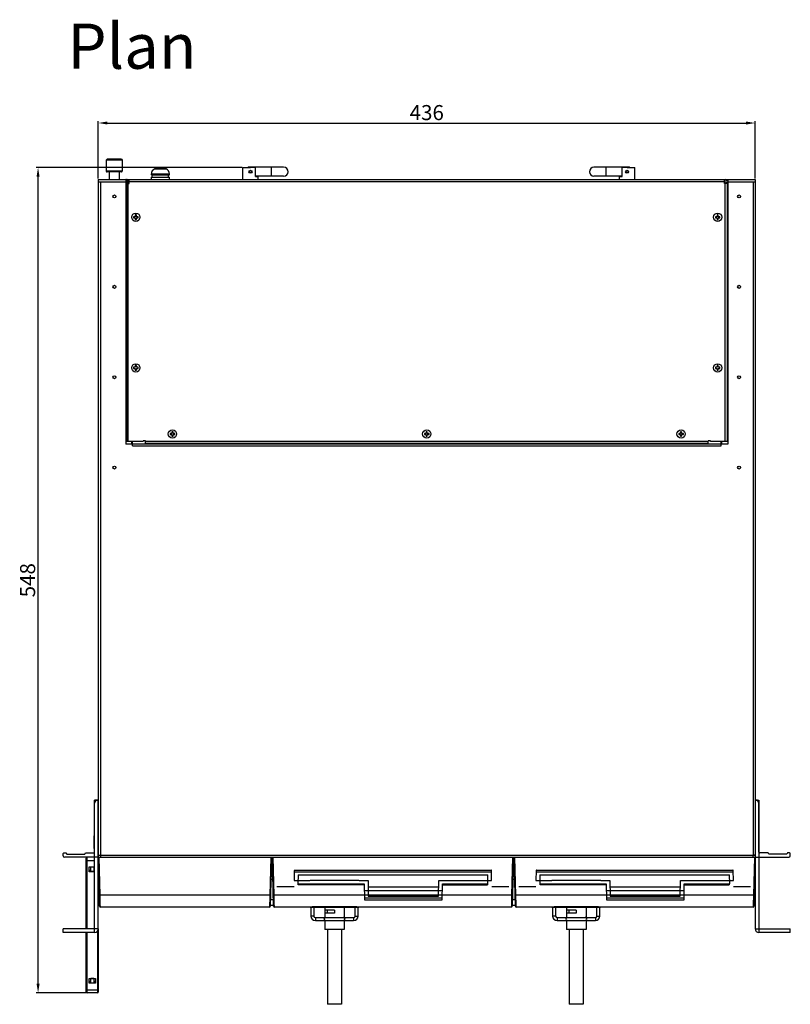
# Model space of a CAD drawing. Units: millimetres. Extents: x -503 to 720, y -15169 to -13892.
# Drawn here: x 168 to 680, y -15169 to -14515 of the extents above; entities that cross this region are included whole.
import ezdxf

# ---------------------------------------------------------------- set-up
doc = ezdxf.new("R2010")
doc.units = ezdxf.units.MM
doc.layers.add('DIMENSION', color=1, linetype='Continuous')
doc.styles.get("Standard").update_dxf_attribs({"font": 'txt.shx', "height": 10})
doc.styles.add('Style1', font='BareunDotumPro1.ttf', dxfattribs={"height": 10})
doc.dimstyles.new('ISO-25', dxfattribs={"dimtxt": 10, "dimasz": 6, "dimexe": 1.25, "dimexo": 0.625, "dimtad": 1, "dimdec": 0, "dimzin": 1, "dimdsep": 46, "dimtxsty": 'Standard', "dimcen": 0, "dimadec": 0, "dimazin": 0, "dimtfac": 1, "dimtmove": 0, "dimatfit": 3, "dimfxl": 0, "dimarcsym": 0})

# ---------------------------------------------------------------- blocks, each defined once
blk = doc.blocks.new('*D47')
at = {"layer": 'Defpoints', "color": 0}
for p in [(656.65, -14583.87), (220.65, -14621.45), (656.65, -14621.45)]:
    blk.add_point(p, dxfattribs=at)
at = {"layer": 'DIMENSION', "color": 0, "lineweight": -2}
for p, q in [((220.65, -14620.82), (220.65, -14582.62)), ((226.65, -14583.87), (650.65, -14583.87)), ((656.65, -14620.82), (656.65, -14582.62))]:
    blk.add_line(p, q, dxfattribs=at)
at = {"layer": 'DIMENSION', "color": 0}
for points in [[(226.65, -14582.87), (226.65, -14584.87), (220.65, -14583.87)], [(650.65, -14584.87), (650.65, -14582.87), (656.65, -14583.87)]]:
    blk.add_solid(points, dxfattribs=at)
at = {"layer": 'DIMENSION', "color": 0, "insert": (438.65, -14578.25), "char_height": 10, "attachment_point": 5}
blk.add_mtext('436', dxfattribs=at)
blk = doc.blocks.new('*D49')
at = {"layer": 'Defpoints', "color": 0}
for p in [(180.65, -14613.45), (316.65, -14613.45), (213.15, -15161.45)]:
    blk.add_point(p, dxfattribs=at)
at = {"layer": 'DIMENSION', "color": 0, "lineweight": -2}
for p, q in [((316.02, -14613.45), (179.4, -14613.45)), ((180.65, -15155.45), (180.65, -14619.45)), ((212.52, -15161.45), (179.4, -15161.45))]:
    blk.add_line(p, q, dxfattribs=at)
at = {"layer": 'DIMENSION', "color": 0}
for points in [[(181.65, -14619.45), (179.65, -14619.45), (180.65, -14613.45)], [(179.65, -15155.45), (181.65, -15155.45), (180.65, -15161.45)]]:
    blk.add_solid(points, dxfattribs=at)
at = {"layer": 'DIMENSION', "color": 0, "insert": (175.02, -14887.45), "char_height": 10, "attachment_point": 5, "rotation": 90}
blk.add_mtext('548', dxfattribs=at)

msp = doc.modelspace()

# ---------------------------------------------------------------- linework, layer by layer
at = {"color": 7, "linetype": 'Continuous'}
for p, q in [((226.45, -14607.95), (225.95, -14608.45)), ((225.95, -14608.45), (225.95, -14615.9)), ((236.45, -14608.45), (225.95, -14608.45)), ((235.95, -14607.95), (226.45, -14607.95)), ((235.95, -14607.95), (236.45, -14608.45)), ((236.45, -14608.45), (236.45, -14615.9)), ((236.45, -14615.9), (225.95, -14615.9)), ((235.95, -14616.4), (226.45, -14616.4)), ((227.95, -14616.4), (227.95, -14621.45)), ((234.45, -14616.4), (234.45, -14621.45)), ((255.85, -14618.25), (255.85, -14617.71)), ((255.85, -14617.71), (267.85, -14617.71)), ((255.85, -14618.25), (267.85, -14618.25)), ((256.49, -14619.85), (256.49, -14618.25)), ((258.1, -14614.38), (265.6, -14614.38)), ((258.85, -14614.14), (258.85, -14614.11)), ((261.1, -14614.14), (261.1, -14613.7)), ((262.6, -14613.7), (262.6, -14614.14)), ((264.85, -14614.11), (264.85, -14614.14)), ((267.2, -14619.85), (267.2, -14618.25)), ((267.85, -14618.25), (267.85, -14617.71)), ((316.65, -14621.45), (316.65, -14613.45)), ((316.65, -14613.45), (321.65, -14613.45)), ((320.15, -14613.25), (319.95, -14613.45)), ((320.15, -14613.45), (320.15, -14613.25)), ((343.65, -14613.25), (320.15, -14613.25)), ((325.05, -14613.45), (321.65, -14613.45)), ((325.05, -14619.45), (325.05, -14613.45)), ((335.65, -14619.25), (335.65, -14613.25)), ((573.15, -14613.25), (549.65, -14613.25)), ((557.65, -14619.25), (557.65, -14613.25)), ((568.25, -14619.45), (568.25, -14613.45)), ((571.65, -14613.45), (568.25, -14613.45)), ((571.65, -14613.45), (576.65, -14613.45)), ((573.15, -14613.45), (573.15, -14613.25)), ((573.35, -14613.45), (573.15, -14613.25)), ((576.65, -14621.45), (576.65, -14613.45)), ((240.55, -14623.85), (240.55, -14621.45)), ((240.55, -14622.65), (241.05, -14622.65)), ((255.85, -14621.45), (255.85, -14619.85)), ((255.85, -14619.85), (267.85, -14619.85)), ((267.85, -14621.45), (267.85, -14619.85)), ((343.65, -14619.25), (325.05, -14619.25)), ((325.05, -14619.45), (326.65, -14619.45)), ((326.65, -14621.45), (326.65, -14619.45)), ((568.25, -14619.25), (549.65, -14619.25)), ((566.65, -14621.45), (566.65, -14619.45)), ((566.65, -14619.45), (568.25, -14619.45)), ((568.24, -14619.45), (568.24, -14619.25)), ((238.85, -14625.15), (239.35, -14625.15))]:
    msp.add_line(p, q, dxfattribs=at)
at = {"linetype": 'Continuous'}
for p, q in [((220.65, -14621.45), (220.65, -15033.45)), ((220.65, -14621.45), (238.85, -14621.45)), ((220.65, -14622.85), (238.85, -14622.85)), ((222.05, -14622.85), (222.05, -15069.95)), ((238.85, -14621.45), (238.85, -14797.05)), ((239.35, -14621.45), (238.85, -14621.45)), ((238.85, -14622.85), (239.4, -14622.85)), ((238.85, -14623.75), (239.35, -14623.75)), ((238.85, -14623.95), (239.35, -14623.95)), ((239.35, -14623.95), (239.35, -14621.45)), ((239.35, -14621.45), (240.55, -14621.45)), ((240.55, -14623.85), (239.35, -14623.85)), ((239.35, -14623.95), (239.35, -14795.35)), ((239.35, -14623.95), (241.05, -14623.95)), ((240.55, -14621.45), (636.75, -14621.45)), ((241.05, -14623.85), (240.55, -14623.85)), ((240.55, -14795.35), (240.55, -14623.95)), ((241.05, -14623.95), (241.05, -14621.45)), ((636.25, -14622.85), (241.05, -14622.85)), ((636.25, -14623.95), (636.25, -14621.45)), ((636.25, -14622.65), (636.75, -14622.65)), ((636.75, -14623.85), (636.25, -14623.85)), ((637.95, -14623.95), (636.25, -14623.95)), ((636.75, -14623.85), (636.75, -14621.45)), ((636.75, -14621.45), (638.45, -14621.45)), ((638.45, -14623.85), (636.75, -14623.85)), ((636.75, -14795.35), (636.75, -14623.95)), ((637.95, -14623.95), (637.95, -14795.35)), ((638.45, -14623.95), (637.95, -14623.95)), ((638.45, -14621.45), (638.45, -14797.05)), ((638.45, -14621.45), (656.65, -14621.45)), ((638.45, -14622.85), (656.65, -14622.85)), ((655.25, -14622.85), (655.25, -15069.95)), ((656.65, -14621.45), (656.65, -15033.45)), ((239.35, -14625.35), (238.85, -14625.35)), ((238.85, -14625.65), (239.35, -14625.65)), ((638.45, -14625.15), (637.95, -14625.15)), ((638.45, -14625.35), (637.95, -14625.35)), ((638.45, -14625.65), (637.95, -14625.65)), ((244.05, -14646.07), (244.05, -14646.82)), ((245.17, -14646.07), (244.05, -14646.07)), ((244.05, -14646.82), (245.17, -14646.82)), ((245.17, -14644.95), (245.17, -14646.07)), ((245.92, -14644.95), (245.17, -14644.95)), ((245.17, -14646.82), (245.17, -14647.95)), ((245.17, -14647.95), (245.92, -14647.95)), ((245.92, -14646.07), (245.92, -14644.95)), ((247.05, -14646.07), (245.92, -14646.07)), ((245.92, -14647.95), (245.92, -14646.82)), ((245.92, -14646.82), (247.05, -14646.82)), ((247.05, -14646.82), (247.05, -14646.07)), ((630.25, -14646.07), (630.25, -14646.82)), ((631.37, -14646.07), (630.25, -14646.07)), ((630.25, -14646.82), (631.37, -14646.82)), ((631.37, -14644.95), (631.37, -14646.07)), ((632.12, -14644.95), (631.37, -14644.95)), ((631.37, -14646.82), (631.37, -14647.95)), ((631.37, -14647.95), (632.12, -14647.95)), ((632.12, -14646.07), (632.12, -14644.95)), ((633.25, -14646.07), (632.12, -14646.07)), ((632.12, -14647.95), (632.12, -14646.82)), ((632.12, -14646.82), (633.25, -14646.82)), ((633.25, -14646.82), (633.25, -14646.07)), ((244.05, -14746.07), (244.05, -14746.82)), ((245.17, -14746.07), (244.05, -14746.07)), ((244.05, -14746.82), (245.17, -14746.82)), ((245.17, -14744.95), (245.17, -14746.07)), ((245.92, -14744.95), (245.17, -14744.95)), ((245.17, -14746.82), (245.17, -14747.95)), ((245.17, -14747.95), (245.92, -14747.95)), ((245.92, -14746.07), (245.92, -14744.95)), ((247.05, -14746.07), (245.92, -14746.07)), ((245.92, -14747.95), (245.92, -14746.82)), ((245.92, -14746.82), (247.05, -14746.82)), ((247.05, -14746.82), (247.05, -14746.07)), ((631.37, -14746.07), (630.25, -14746.07)), ((630.25, -14746.07), (630.25, -14746.82)), ((630.25, -14746.82), (631.37, -14746.82)), ((632.12, -14744.95), (631.37, -14744.95)), ((631.37, -14744.95), (631.37, -14746.07)), ((631.37, -14746.82), (631.37, -14747.95)), ((631.37, -14747.95), (632.12, -14747.95)), ((632.12, -14746.07), (632.12, -14744.95)), ((633.25, -14746.07), (632.12, -14746.07)), ((632.12, -14746.82), (633.25, -14746.82)), ((632.12, -14747.95), (632.12, -14746.82)), ((633.25, -14746.82), (633.25, -14746.07)), ((250.35, -14795.35), (250.35, -14794.85)), ((251.85, -14794.85), (250.35, -14794.85)), ((251.85, -14796.55), (251.85, -14794.85)), ((268.35, -14789.97), (268.35, -14790.72)), ((269.47, -14789.97), (268.35, -14789.97)), ((268.35, -14790.72), (269.47, -14790.72)), ((269.47, -14788.85), (269.47, -14789.97)), ((270.22, -14788.85), (269.47, -14788.85)), ((269.47, -14790.72), (269.47, -14791.85)), ((269.47, -14791.85), (270.22, -14791.85)), ((270.22, -14789.97), (270.22, -14788.85)), ((271.35, -14789.97), (270.22, -14789.97)), ((270.22, -14791.85), (270.22, -14790.72)), ((270.22, -14790.72), (271.35, -14790.72)), ((271.35, -14790.72), (271.35, -14789.97)), ((437.15, -14789.97), (437.15, -14790.72)), ((438.27, -14789.97), (437.15, -14789.97)), ((437.15, -14790.72), (438.27, -14790.72)), ((438.27, -14788.85), (438.27, -14789.97)), ((439.02, -14788.85), (438.27, -14788.85)), ((438.27, -14790.72), (438.27, -14791.85)), ((438.27, -14791.85), (439.02, -14791.85)), ((439.02, -14789.97), (439.02, -14788.85)), ((440.15, -14789.97), (439.02, -14789.97)), ((439.02, -14791.85), (439.02, -14790.72)), ((439.02, -14790.72), (440.15, -14790.72)), ((440.15, -14790.72), (440.15, -14789.97)), ((607.07, -14789.97), (605.95, -14789.97)), ((605.95, -14789.97), (605.95, -14790.72)), ((605.95, -14790.72), (607.07, -14790.72)), ((607.82, -14788.85), (607.07, -14788.85)), ((607.07, -14788.85), (607.07, -14789.97)), ((607.07, -14790.72), (607.07, -14791.85)), ((607.07, -14791.85), (607.82, -14791.85)), ((607.82, -14789.97), (607.82, -14788.85)), ((608.95, -14789.97), (607.82, -14789.97)), ((607.82, -14790.72), (608.95, -14790.72)), ((607.82, -14791.85), (607.82, -14790.72)), ((608.95, -14790.72), (608.95, -14789.97)), ((626.95, -14794.85), (625.45, -14794.85)), ((625.45, -14796.55), (625.45, -14794.85)), ((626.95, -14795.35), (626.95, -14794.85)), ((638.45, -14797.05), (238.85, -14797.05)), ((250.35, -14795.35), (239.35, -14795.35)), ((242.85, -14797.05), (242.85, -14795.35)), ((243.35, -14798.25), (243.35, -14795.35)), ((243.35, -14798.25), (633.95, -14798.25)), ((625.45, -14795.35), (251.85, -14795.35)), ((251.85, -14796.55), (625.45, -14796.55)), ((637.95, -14795.35), (626.95, -14795.35)), ((633.95, -14798.25), (633.95, -14795.35)), ((634.45, -14797.05), (634.45, -14795.35)), ((218.15, -15121.45), (218.15, -15033.45)), ((220.65, -15033.45), (218.15, -15033.45)), ((218.15, -15035.45), (219.15, -15033.45)), ((218.15, -15067.95), (218.15, -15035.45)), ((219.15, -15033.45), (220.65, -15033.45)), ((220.65, -15118.95), (220.65, -15033.45)), ((220.65, -15033.45), (220.65, -15071.45)), ((658.15, -15033.45), (656.65, -15033.45)), ((656.65, -15033.45), (659.15, -15033.45)), ((656.65, -15033.45), (656.65, -15071.45)), ((656.65, -15033.45), (656.65, -15118.95)), ((659.15, -15035.45), (658.15, -15033.45)), ((659.15, -15033.45), (659.15, -15121.45)), ((659.15, -15067.95), (659.15, -15035.45)), ((218.15, -15057.7), (217.7, -15057.25)), ((217.7, -15057.25), (217.7, -15065.65)), ((197.35, -15070.45), (197.35, -15068.95)), ((197.85, -15068.45), (199.15, -15068.45)), ((199.15, -15068.45), (199.65, -15069.45)), ((199.65, -15069.45), (211.65, -15069.45)), ((211.65, -15069.45), (212.15, -15068.45)), ((212.15, -15068.45), (217.65, -15068.45)), ((218.15, -15065.2), (217.7, -15065.65)), ((665.15, -15068.45), (659.65, -15068.45)), ((665.65, -15069.45), (665.15, -15068.45)), ((677.65, -15069.45), (665.65, -15069.45)), ((678.15, -15068.45), (677.65, -15069.45)), ((679.45, -15068.45), (678.15, -15068.45)), ((679.95, -15070.45), (679.95, -15068.95)), ((220.65, -15071.45), (198.35, -15071.45)), ((212.65, -15118.95), (212.65, -15071.95)), ((212.65, -15073.45), (218.15, -15073.45)), ((213.15, -15118.95), (213.15, -15071.45)), ((220.65, -15069.95), (222.15, -15069.95)), ((222.05, -15070.25), (220.65, -15070.25)), ((221.5, -15103.96), (220.65, -15071.45)), ((220.65, -15071.45), (335.65, -15071.45)), ((221.81, -15096.66), (221.15, -15071.45)), ((222.05, -15070.25), (222.05, -15070.05)), ((222.15, -15069.95), (222.15, -15071.45)), ((222.15, -15070.05), (655.15, -15070.05)), ((335.15, -15071.45), (334.49, -15096.66)), ((335.65, -15071.45), (334.8, -15103.96)), ((335.6, -15073.37), (336.2, -15073.37)), ((335.65, -15071.45), (336.15, -15071.45)), ((335.65, -15071.75), (336.15, -15071.75)), ((336.1, -15073.37), (336.1, -15074.35)), ((336.22, -15074.35), (336.1, -15074.35)), ((336.15, -15071.45), (496.15, -15071.45)), ((337, -15103.96), (336.15, -15071.45)), ((337.31, -15096.66), (336.65, -15071.45)), ((495.65, -15071.45), (494.99, -15096.66)), ((496.15, -15071.45), (495.3, -15103.96)), ((496.7, -15073.37), (496.1, -15073.37)), ((496.15, -15071.45), (496.65, -15071.45)), ((496.15, -15071.75), (496.65, -15071.75)), ((496.65, -15071.45), (656.65, -15071.45)), ((497.5, -15103.96), (496.65, -15071.45)), ((497.81, -15096.66), (497.15, -15071.45)), ((656.65, -15069.95), (655.15, -15069.95)), ((655.15, -15069.95), (655.15, -15071.34)), ((655.25, -15070.25), (655.25, -15070.05)), ((656.65, -15070.25), (655.25, -15070.25)), ((656.15, -15071.45), (655.49, -15096.66)), ((656.65, -15071.45), (655.8, -15103.96)), ((656.65, -15071.45), (678.95, -15071.45)), ((214.55, -15081.05), (214.55, -15077.85)), ((214.55, -15077.85), (218.15, -15077.85)), ((214.55, -15079.95), (215.65, -15079.95)), ((218.15, -15081.05), (214.55, -15081.05)), ((215.65, -15081.05), (215.65, -15077.85)), ((217.65, -15077.95), (215.65, -15077.95)), ((217.65, -15080.95), (215.65, -15080.95)), ((217.65, -15077.85), (217.65, -15081.05)), ((218.15, -15079.95), (217.65, -15079.95)), ((350.74, -15080.19), (350.63, -15086.86)), ((350.73, -15081.01), (481.56, -15081.01)), ((350.93, -15079.95), (481.37, -15079.95)), ((481.67, -15086.86), (481.55, -15080.19)), ((511.24, -15080.19), (511.13, -15086.86)), ((511.23, -15081.01), (642.06, -15081.01)), ((511.43, -15079.95), (641.87, -15079.95)), ((642.17, -15086.86), (642.05, -15080.19)), ((336.53, -15086.07), (335.26, -15086.07)), ((336.48, -15084.14), (335.32, -15084.14)), ((350.63, -15086.86), (360.49, -15086.86)), ((353.19, -15083.07), (353.09, -15089.07)), ((353.09, -15089.07), (397.21, -15089.07)), ((353.19, -15083.07), (479.1, -15083.07)), ((353.4, -15089.65), (353.4, -15089.07)), ((362.51, -15086.65), (392.29, -15086.65)), ((394.31, -15086.86), (399.67, -15086.86)), ((396.9, -15089.07), (396.9, -15089.65)), ((397.21, -15089.07), (397.39, -15099.75)), ((399.67, -15086.86), (399.85, -15097.25)), ((446.45, -15097.25), (446.63, -15086.86)), ((446.63, -15086.86), (454.77, -15086.86)), ((448.9, -15099.75), (449.09, -15089.07)), ((449.09, -15089.07), (479.21, -15089.07)), ((449.4, -15089.65), (449.4, -15089.07)), ((456.06, -15086.78), (469.79, -15086.78)), ((471.09, -15086.86), (481.67, -15086.86)), ((478.9, -15089.07), (478.9, -15089.65)), ((479.21, -15089.07), (479.1, -15083.07)), ((497.03, -15086.07), (495.76, -15086.07)), ((496.98, -15084.14), (495.82, -15084.14)), ((511.13, -15086.86), (520.99, -15086.86)), ((513.69, -15083.07), (513.59, -15089.07)), ((513.59, -15089.07), (557.71, -15089.07)), ((513.69, -15083.07), (639.6, -15083.07)), ((513.9, -15089.65), (513.9, -15089.07)), ((523.01, -15086.65), (552.79, -15086.65)), ((554.81, -15086.86), (560.17, -15086.86)), ((557.4, -15089.07), (557.4, -15089.65)), ((557.71, -15089.07), (557.89, -15099.75)), ((560.17, -15086.86), (560.35, -15097.25)), ((606.95, -15097.25), (607.13, -15086.86)), ((607.13, -15086.86), (615.27, -15086.86)), ((609.4, -15099.75), (609.59, -15089.07)), ((609.59, -15089.07), (639.71, -15089.07)), ((609.9, -15089.65), (609.9, -15089.07)), ((616.56, -15086.78), (630.29, -15086.78)), ((631.59, -15086.86), (642.17, -15086.86)), ((639.4, -15089.07), (639.4, -15089.65)), ((639.71, -15089.07), (639.6, -15083.07)), ((350.56, -15090.95), (339.16, -15090.95)), ((396.9, -15089.65), (353.4, -15089.65)), ((397.28, -15093.45), (449.01, -15093.45)), ((399.74, -15090.95), (446.56, -15090.95)), ((449.4, -15089.65), (478.9, -15089.65)), ((493.14, -15090.95), (481.74, -15090.95)), ((511.06, -15090.95), (499.66, -15090.95)), ((557.4, -15089.65), (513.9, -15089.65)), ((557.78, -15093.45), (609.51, -15093.45)), ((560.24, -15090.95), (607.06, -15090.95)), ((609.9, -15089.65), (639.4, -15089.65)), ((653.64, -15090.95), (642.24, -15090.95)), ((334.49, -15096.66), (221.81, -15096.66)), ((336.89, -15099.63), (334.91, -15099.63)), ((494.99, -15096.66), (337.31, -15096.66)), ((397.37, -15098.3), (448.93, -15098.3)), ((397.39, -15099.69), (448.9, -15099.69)), ((397.39, -15099.75), (448.9, -15099.75)), ((399.83, -15096.46), (446.46, -15096.46)), ((399.85, -15097.22), (446.45, -15097.22)), ((399.85, -15097.25), (446.45, -15097.25)), ((497.39, -15099.63), (495.41, -15099.63)), ((655.49, -15096.66), (497.81, -15096.66)), ((557.87, -15098.3), (609.43, -15098.3)), ((557.89, -15099.69), (609.4, -15099.69)), ((557.89, -15099.75), (609.4, -15099.75)), ((560.33, -15096.46), (606.96, -15096.46)), ((560.35, -15097.22), (606.95, -15097.22)), ((560.35, -15097.25), (606.95, -15097.25)), ((334.3, -15104.45), (222, -15104.45)), ((336.99, -15103.45), (334.81, -15103.45)), ((361.25, -15104.45), (337.5, -15104.45)), ((361.43, -15104.45), (393.36, -15104.45)), ((361.7, -15104.45), (361.7, -15110.45)), ((392.15, -15104.39), (362.65, -15104.39)), ((362.65, -15104.45), (362.65, -15104.39)), ((363.7, -15104.45), (363.7, -15110.45)), ((370.9, -15104.45), (370.9, -15111.45)), ((377.4, -15106.55), (370.9, -15106.55)), ((370.9, -15106.55), (370.9, -15108.55)), ((377.4, -15108.55), (370.9, -15108.55)), ((372.75, -15108.55), (372.75, -15106.55)), ((377.4, -15106.55), (377.4, -15108.55)), ((383.9, -15104.45), (383.9, -15111.45)), ((383.9, -15106.55), (383.9, -15108.55)), ((391.1, -15110.45), (391.1, -15104.45)), ((392.15, -15104.45), (392.15, -15104.39)), ((393.1, -15110.45), (393.1, -15104.45)), ((494.8, -15104.45), (393.55, -15104.45)), ((497.49, -15103.45), (495.31, -15103.45)), ((521.75, -15104.45), (498, -15104.45)), ((521.93, -15104.45), (553.86, -15104.45)), ((522.2, -15104.45), (522.2, -15110.45)), ((552.65, -15104.39), (523.15, -15104.39)), ((523.15, -15104.45), (523.15, -15104.39)), ((524.2, -15104.45), (524.2, -15110.45)), ((531.4, -15104.45), (531.4, -15111.45)), ((537.9, -15106.55), (531.4, -15106.55)), ((531.4, -15106.55), (531.4, -15108.55)), ((537.9, -15108.55), (531.4, -15108.55)), ((533.25, -15108.55), (533.25, -15106.55)), ((537.9, -15106.55), (537.9, -15108.55)), ((544.4, -15104.45), (544.4, -15111.45)), ((544.4, -15106.55), (544.4, -15108.55)), ((551.6, -15110.45), (551.6, -15104.45)), ((552.65, -15104.45), (552.65, -15104.39)), ((553.6, -15110.45), (553.6, -15104.45)), ((655.3, -15104.45), (554.05, -15104.45)), ((363.7, -15110.45), (361.7, -15110.45)), ((364.7, -15111.45), (370.9, -15111.45)), ((364.7, -15111.45), (364.7, -15113.45)), ((364.7, -15113.45), (370.9, -15113.45)), ((371.44, -15111.45), (370.9, -15111.45)), ((370.9, -15111.45), (370.9, -15111.59)), ((370.9, -15113.31), (370.9, -15113.45)), ((371.44, -15113.45), (370.9, -15113.45)), ((370.9, -15113.45), (370.9, -15119.45)), ((371.44, -15111.45), (383.37, -15111.45)), ((371.44, -15113.45), (383.37, -15113.45)), ((383.9, -15111.45), (383.37, -15111.45)), ((383.9, -15113.45), (383.37, -15113.45)), ((383.9, -15111.45), (390.1, -15111.45)), ((383.9, -15111.45), (383.9, -15111.59)), ((383.9, -15113.31), (383.9, -15113.45)), ((383.9, -15113.45), (390.1, -15113.45)), ((383.9, -15113.45), (383.9, -15119.45)), ((390.1, -15111.45), (390.1, -15113.45)), ((391.1, -15110.45), (393.1, -15110.45)), ((524.2, -15110.45), (522.2, -15110.45)), ((525.2, -15111.45), (531.4, -15111.45)), ((525.2, -15111.45), (525.2, -15113.45)), ((525.2, -15113.45), (531.4, -15113.45)), ((531.94, -15111.45), (531.4, -15111.45)), ((531.4, -15111.45), (531.4, -15111.59)), ((531.4, -15113.31), (531.4, -15113.45)), ((531.94, -15113.45), (531.4, -15113.45)), ((531.4, -15113.45), (531.4, -15119.45)), ((531.94, -15111.45), (543.87, -15111.45)), ((531.94, -15113.45), (543.87, -15113.45)), ((544.4, -15111.45), (543.87, -15111.45)), ((544.4, -15113.45), (543.87, -15113.45)), ((544.4, -15111.45), (550.6, -15111.45)), ((544.4, -15111.45), (544.4, -15111.59)), ((544.4, -15113.31), (544.4, -15113.45)), ((544.4, -15113.45), (550.6, -15113.45)), ((544.4, -15113.45), (544.4, -15119.45)), ((550.6, -15111.45), (550.6, -15113.45)), ((551.6, -15110.45), (553.6, -15110.45)), ((197.35, -15121.45), (197.35, -15118.95)), ((220.65, -15118.95), (197.35, -15118.95)), ((218.15, -15121.45), (197.35, -15121.45)), ((212.65, -15160.95), (212.65, -15121.45)), ((213.15, -15161.45), (213.15, -15121.45)), ((220.15, -15120.44), (220.15, -15161.45)), ((220.65, -15118.95), (220.65, -15160.95)), ((383.9, -15119.45), (370.9, -15119.45)), ((372.75, -15119.45), (372.75, -15169.05)), ((382.05, -15119.45), (382.05, -15169.05)), ((544.4, -15119.45), (531.4, -15119.45)), ((533.25, -15119.45), (533.25, -15169.05)), ((542.55, -15119.45), (542.55, -15169.05)), ((656.65, -15118.95), (679.95, -15118.95)), ((679.95, -15121.45), (659.15, -15121.45)), ((679.95, -15121.45), (679.95, -15118.95)), ((214.55, -15151.85), (218.75, -15151.85)), ((214.55, -15155.05), (214.55, -15151.85)), ((215.65, -15153.95), (214.55, -15153.95)), ((214.55, -15154.49), (215.65, -15154.49)), ((215.65, -15155.05), (215.65, -15151.85)), ((217.65, -15151.95), (215.65, -15151.95)), ((217.65, -15151.85), (217.65, -15155.05)), ((218.75, -15153.95), (217.65, -15153.95)), ((218.75, -15154.49), (217.65, -15154.49)), ((218.75, -15151.85), (218.75, -15155.05)), ((212.65, -15159.45), (220.65, -15159.45)), ((218.75, -15155.05), (214.55, -15155.05)), ((217.65, -15154.95), (215.65, -15154.95)), ((220.15, -15161.45), (213.15, -15161.45)), ((382.05, -15169.05), (372.75, -15169.05)), ((542.55, -15169.05), (533.25, -15169.05))]:
    msp.add_line(p, q, dxfattribs=at)
at = {"color": 7, "linetype": 'Continuous'}
for centre, radius in [((321.65, -14616.25), 1), ((321.65, -14616.25), 0.75), ((571.65, -14616.25), 1), ((571.65, -14616.25), 0.75)]:
    msp.add_circle(centre, radius, dxfattribs=at)
at = {"linetype": 'Continuous'}
for centre, radius in [((231.35, -14632.65), 1), ((645.95, -14632.65), 1), ((245.55, -14646.45), 2.75), ((245.55, -14646.45), 2.75), ((631.75, -14646.45), 2.75), ((631.75, -14646.45), 2.75), ((231.35, -14692.65), 1), ((645.95, -14692.65), 1), ((245.55, -14746.45), 2.75), ((245.55, -14746.45), 2.75), ((631.75, -14746.45), 2.75), ((631.75, -14746.45), 2.75), ((231.35, -14752.65), 1), ((645.95, -14752.65), 1), ((269.85, -14790.35), 2.75), ((269.85, -14790.35), 2.75), ((438.65, -14790.35), 2.75), ((438.65, -14790.35), 2.75), ((607.45, -14790.35), 2.75), ((607.45, -14790.35), 2.75), ((231.35, -14812.65), 1), ((645.95, -14812.65), 1)]:
    msp.add_circle(centre, radius, dxfattribs=at)
at = {"color": 7, "linetype": 'Continuous'}
for centre, radius, start, end in [((226.45, -14615.9), 0.5, 180, 270), ((235.95, -14615.9), 0.5, 270, 0), ((259.45, -14617.71), 3.6, 112.02431, 180), ((261.85, -14623.65), 10, 107.4576, 112.02431), ((261.85, -14623.65), 9.97, 94.31339, 107.5085), ((261.85, -14623.65), 9.54, 85.49067, 94.50933), ((261.85, -14623.65), 9.97, 72.4915, 85.68661), ((261.85, -14623.65), 10, 67.97569, 72.5424), ((264.25, -14617.71), 3.6, 0, 67.97569), ((343.65, -14616.25), 3, 270, 90), ((549.65, -14616.25), 3, 90, 270)]:
    msp.add_arc(centre, radius, start, end, dxfattribs=at)
at = {"linetype": 'Continuous'}
for centre, radius, start, end in [((240.55, -14622.65), 1.2, 90, 270), ((636.75, -14622.65), 1.2, 270, 90), ((197.85, -15068.95), 0.5, 90, 180), ((217.65, -15067.95), 0.5, 270, 0), ((659.65, -15067.95), 0.5, 180, 270), ((679.45, -15068.95), 0.5, 0, 90), ((198.35, -15070.45), 1, 180, 270), ((213.15, -15071.95), 0.5, 90, 180), ((222.05, -15068.85), 1.4, 233.12186, 247.5), ((655.25, -15068.85), 1.4, 292.5, 306.87814), ((678.95, -15070.45), 1, 270, 0), ((222, -15103.95), 0.5, 181.5, 270), ((334.3, -15103.95), 0.5, 270, 358.5), ((337.5, -15103.95), 0.5, 181.5, 270), ((494.8, -15103.95), 0.5, 269.99996, 358.49848), ((498, -15103.95), 0.5, 181.5, 270), ((655.3, -15103.95), 0.5, 269.99996, 358.49848), ((364.7, -15110.45), 3, 180, 270), ((364.7, -15110.45), 1, 180, 270), ((371.4, -15112.45), 1, 90, 270), ((383.4, -15112.45), 1, 270, 90), ((390.1, -15110.45), 3, 270, 0), ((390.1, -15110.45), 1, 270, 0), ((525.2, -15110.45), 3, 180, 270), ((525.2, -15110.45), 1, 180, 270), ((531.9, -15112.45), 1, 90, 270), ((543.9, -15112.45), 1, 270, 90), ((550.6, -15110.45), 3, 270, 0), ((550.6, -15110.45), 1, 270, 0), ((218.15, -15118.95), 2.5, 270, 0), ((659.15, -15118.95), 2.5, 180, 270), ((213.15, -15160.95), 0.5, 180, 270), ((220.15, -15160.95), 0.5, 270, 0)]:
    msp.add_arc(centre, radius, start, end, dxfattribs=at)
for points, knots in [([(350.93, -15079.95), (350.89, -15079.95), (350.82, -15079.96), (350.75, -15080.07), (350.75, -15080.15), (350.74, -15080.19)], [0, 0, 0, 0, 0.1046988, 0.2063435, 0.3451885, 0.3451885, 0.3451885, 0.3451885]), ([(481.55, -15080.19), (481.55, -15080.15), (481.54, -15080.07), (481.48, -15079.96), (481.4, -15079.95), (481.37, -15079.95)], [0, 0, 0, 0, 0.138845, 0.2404897, 0.3451885, 0.3451885, 0.3451885, 0.3451885]), ([(511.43, -15079.95), (511.39, -15079.95), (511.32, -15079.96), (511.25, -15080.07), (511.25, -15080.15), (511.24, -15080.19)], [0, 0, 0, 0, 0.1046988, 0.2063435, 0.3451885, 0.3451885, 0.3451885, 0.3451885]), ([(642.05, -15080.19), (642.05, -15080.15), (642.04, -15080.07), (641.98, -15079.96), (641.9, -15079.95), (641.87, -15079.95)], [0, 0, 0, 0, 0.138845, 0.2404897, 0.3451885, 0.3451885, 0.3451885, 0.3451885]), ([(360.49, -15086.86), (360.68, -15086.82), (361.1, -15086.75), (361.78, -15086.67), (362.26, -15086.65), (362.51, -15086.65)], [0, 0, 0, 0, 0.596834, 1.273906, 2.033771, 2.033771, 2.033771, 2.033771]), ([(392.29, -15086.65), (392.54, -15086.65), (393.01, -15086.67), (393.69, -15086.75), (394.11, -15086.82), (394.31, -15086.86)], [0, 0, 0, 0, 0.752109, 1.429599, 2.033772, 2.033772, 2.033772, 2.033772]), ([(454.77, -15086.86), (454.98, -15086.84), (455.41, -15086.8), (455.84, -15086.78), (456.06, -15086.78)], [0, 0, 0, 0, 0.645408, 1.297545, 1.297545, 1.297545, 1.297545]), ([(469.79, -15086.78), (470.01, -15086.78), (470.44, -15086.8), (470.88, -15086.84), (471.09, -15086.86)], [0, 0, 0, 0, 0.650743, 1.297545, 1.297545, 1.297545, 1.297545]), ([(520.99, -15086.86), (521.18, -15086.82), (521.6, -15086.75), (522.28, -15086.67), (522.76, -15086.65), (523.01, -15086.65)], [0, 0, 0, 0, 0.596834, 1.273906, 2.033771, 2.033771, 2.033771, 2.033771]), ([(552.79, -15086.65), (553.04, -15086.65), (553.51, -15086.67), (554.19, -15086.75), (554.61, -15086.82), (554.81, -15086.86)], [0, 0, 0, 0, 0.752109, 1.429599, 2.033772, 2.033772, 2.033772, 2.033772]), ([(615.27, -15086.86), (615.48, -15086.84), (615.91, -15086.8), (616.34, -15086.78), (616.56, -15086.78)], [0, 0, 0, 0, 0.645408, 1.297545, 1.297545, 1.297545, 1.297545]), ([(630.29, -15086.78), (630.51, -15086.78), (630.94, -15086.8), (631.38, -15086.84), (631.59, -15086.86)], [0, 0, 0, 0, 0.650743, 1.297545, 1.297545, 1.297545, 1.297545]), ([(221.31, -15096.66), (221.31, -15096.67), (221.39, -15096.65), (221.46, -15096.67), (221.63, -15096.66), (221.74, -15096.66), (221.81, -15096.66)], [0, 0, 0, 0, 0.0383554, 0.1467366, 0.3088568, 0.5000959, 0.5000959, 0.5000959, 0.5000959]), ([(222, -15104.45), (222, -15104.4), (221.99, -15104.2), (221.98, -15103.77), (221.96, -15103.06), (221.94, -15102.11), (221.91, -15100.94), (221.88, -15099.61), (221.84, -15098.17), (221.82, -15097.17), (221.81, -15096.66)], [0, 0, 0, 0, 0.148448, 0.588324, 1.304244, 2.269736, 3.448692, 4.796757, 6.262595, 7.792932, 7.792932, 7.792932, 7.792932]), ([(334.49, -15096.66), (334.47, -15097.17), (334.45, -15098.17), (334.41, -15099.61), (334.38, -15100.94), (334.35, -15102.11), (334.33, -15103.06), (334.31, -15103.77), (334.3, -15104.2), (334.3, -15104.4), (334.3, -15104.45)], [0, 0, 0, 0, 1.530336, 2.996175, 4.344239, 5.523196, 6.488687, 7.204608, 7.644483, 7.792932, 7.792932, 7.792932, 7.792932]), ([(334.99, -15096.66), (334.99, -15096.67), (334.91, -15096.65), (334.83, -15096.67), (334.67, -15096.66), (334.55, -15096.66), (334.49, -15096.66)], [0, 0, 0, 0, 0.0383531, 0.1467315, 0.3088526, 0.5000959, 0.5000959, 0.5000959, 0.5000959]), ([(336.81, -15096.66), (336.81, -15096.68), (336.94, -15096.64), (337.06, -15096.68), (337.22, -15096.66), (337.31, -15096.66)], [0, 0, 0, 0, 0.0672489, 0.2501836, 0.5000449, 0.5000449, 0.5000449, 0.5000449]), ([(337.5, -15104.45), (337.5, -15104.38), (337.49, -15104.13), (337.48, -15103.57), (337.45, -15102.66), (337.42, -15101.45), (337.39, -15099.99), (337.35, -15098.37), (337.32, -15097.24), (337.31, -15096.66)], [0, 0, 0, 0, 0.193698, 0.765616, 1.689395, 2.91989, 4.39729, 6.047972, 7.792932, 7.792932, 7.792932, 7.792932]), ([(494.99, -15096.66), (494.97, -15097.24), (494.95, -15098.37), (494.91, -15099.99), (494.87, -15101.45), (494.84, -15102.66), (494.82, -15103.57), (494.8, -15104.13), (494.8, -15104.38), (494.8, -15104.45)], [0, 0, 0, 0, 1.744959, 3.395641, 4.873042, 6.103537, 7.027316, 7.599233, 7.792932, 7.792932, 7.792932, 7.792932]), ([(495.49, -15096.66), (495.49, -15096.68), (495.35, -15096.64), (495.23, -15096.68), (495.07, -15096.66), (494.99, -15096.66)], [0, 0, 0, 0, 0.0672419, 0.2501734, 0.500045, 0.500045, 0.500045, 0.500045]), ([(497.31, -15096.66), (497.31, -15096.68), (497.44, -15096.64), (497.56, -15096.68), (497.72, -15096.66), (497.81, -15096.66)], [0, 0, 0, 0, 0.0672489, 0.2501836, 0.5000449, 0.5000449, 0.5000449, 0.5000449]), ([(498, -15104.45), (498, -15104.38), (497.99, -15104.13), (497.98, -15103.57), (497.95, -15102.66), (497.92, -15101.45), (497.89, -15099.99), (497.85, -15098.37), (497.82, -15097.24), (497.81, -15096.66)], [0, 0, 0, 0, 0.193698, 0.765616, 1.689395, 2.91989, 4.39729, 6.047972, 7.792932, 7.792932, 7.792932, 7.792932]), ([(655.49, -15096.66), (655.47, -15097.24), (655.45, -15098.37), (655.41, -15099.99), (655.37, -15101.45), (655.34, -15102.66), (655.32, -15103.57), (655.3, -15104.13), (655.3, -15104.38), (655.3, -15104.45)], [0, 0, 0, 0, 1.744959, 3.395641, 4.873042, 6.103537, 7.027316, 7.599233, 7.792932, 7.792932, 7.792932, 7.792932]), ([(655.99, -15096.66), (655.99, -15096.68), (655.85, -15096.64), (655.73, -15096.68), (655.57, -15096.66), (655.49, -15096.66)], [0, 0, 0, 0, 0.0672419, 0.2501734, 0.500045, 0.500045, 0.500045, 0.500045]), ([(361.25, -15104.45), (361.32, -15104.45), (361.5, -15104.44), (361.82, -15104.42), (362.21, -15104.4), (362.5, -15104.39), (362.65, -15104.39)], [0, 0, 0, 0, 0.218732, 0.544864, 0.954042, 1.399814, 1.399814, 1.399814, 1.399814]), ([(392.15, -15104.39), (392.3, -15104.39), (392.58, -15104.4), (392.97, -15104.42), (393.29, -15104.44), (393.47, -15104.45), (393.55, -15104.45)], [0, 0, 0, 0, 0.446157, 0.854685, 1.180894, 1.399814, 1.399814, 1.399814, 1.399814]), ([(521.75, -15104.45), (521.82, -15104.45), (522, -15104.44), (522.32, -15104.42), (522.71, -15104.4), (523, -15104.39), (523.15, -15104.39)], [0, 0, 0, 0, 0.218732, 0.544864, 0.954042, 1.399814, 1.399814, 1.399814, 1.399814]), ([(552.65, -15104.39), (552.8, -15104.39), (553.08, -15104.4), (553.47, -15104.42), (553.79, -15104.44), (553.97, -15104.45), (554.05, -15104.45)], [0, 0, 0, 0, 0.446157, 0.854685, 1.180894, 1.399814, 1.399814, 1.399814, 1.399814])]:
    msp.add_open_spline(points, degree=3, knots=knots, dxfattribs=at)

# ---------------------------------------------------------------- texts
at = {"insert": (200.24, -14517.85), "char_height": 30, "width": 214.0089, "attachment_point": 1, "style": 'Style1'}
msp.add_mtext('Plan', dxfattribs=at)

# ---------------------------------------------------------------- dimensions: what is measured, and where the dimension line sits
at = {"layer": 'DIMENSION'}
dim = msp.add_linear_dim(base=(656.65, -14583.87), p1=(220.65, -14621.45), p2=(656.65, -14621.45), dimstyle='ISO-25', dxfattribs=at)
dim.commit()
dim.dimension.update_dxf_attribs({"geometry": '*D47', "text_midpoint": (438.65, -14578.25)})
dim = msp.add_linear_dim(base=(180.65, -14613.45), p1=(213.15, -15161.45), p2=(316.65, -14613.45), angle=90, dimstyle='ISO-25', dxfattribs=at)
dim.commit()
dim.dimension.update_dxf_attribs({"geometry": '*D49', "text_midpoint": (175.02, -14887.45)})

doc.saveas('drawing.dxf')
